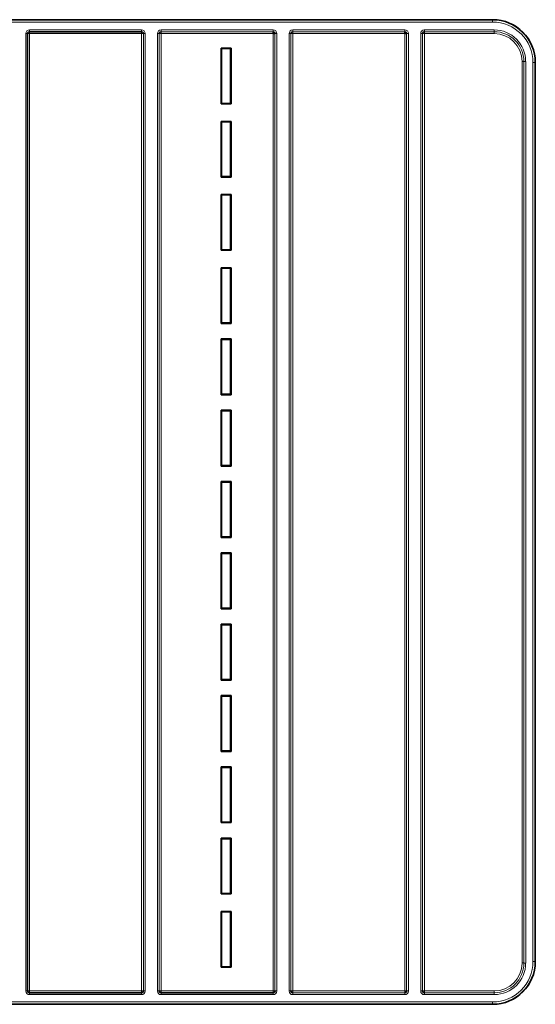
# Model space of a CAD drawing. Units: millimetres. Extents: x 126 to 648, y 150 to 499.
# Drawn here: x 224 to 308, y 337 to 499 of the extents above; entities that cross this region are included whole.
import ezdxf

# ---------------------------------------------------------------- set-up
doc = ezdxf.new("R2010")
doc.units = ezdxf.units.MM
doc.layers.add('1', color=7, linetype='Continuous', true_color=0xffffff)

msp = doc.modelspace()

# ---------------------------------------------------------------- linework, layer by layer
at = {"layer": '1', "color": 18, "linetype": 'Continuous', "lineweight": 35}
for p, q in [((145.94, 498.89), (301.2, 498.89)), ((224.89, 339.56), (224.89, 496.62)), ((224.89, 496.61), (224.89, 339.56)), ((225.19, 496.92), (243.58, 496.92)), ((243.58, 496.91), (225.19, 496.91)), ((243.88, 496.62), (243.88, 496.61)), ((246.49, 496.61), (246.49, 496.62)), ((246.79, 496.92), (246.79, 496.91)), ((265.18, 496.91), (265.18, 496.92)), ((265.18, 496.61), (265.18, 496.91)), ((265.48, 496.61), (265.18, 496.61)), ((265.48, 496.62), (265.48, 496.61)), ((268.09, 496.61), (268.09, 496.62)), ((268.39, 496.92), (268.39, 496.91)), ((286.78, 496.91), (286.78, 496.92)), ((286.78, 496.61), (286.78, 496.91)), ((287.08, 496.61), (286.78, 496.61)), ((287.08, 496.62), (287.08, 496.61)), ((289.69, 496.61), (289.69, 496.62)), ((289.99, 496.92), (289.99, 496.91)), ((256.62, 494.21), (256.7, 494.14)), ((256.62, 494.21), (256.62, 485.07)), ((258.27, 494.21), (256.62, 494.21)), ((256.7, 485.14), (256.7, 494.14)), ((256.7, 494.14), (258.2, 494.14)), ((258.27, 494.21), (258.2, 494.14)), ((258.2, 494.14), (258.2, 485.14)), ((258.27, 485.07), (258.27, 494.21)), ((308.2, 491.89), (308.2, 344.37)), ((256.62, 485.07), (256.7, 485.14)), ((256.62, 485.07), (258.27, 485.07)), ((258.2, 485.14), (256.7, 485.14)), ((258.27, 485.07), (258.2, 485.14)), ((256.62, 482.21), (256.7, 482.14)), ((256.62, 482.21), (256.62, 473.07)), ((258.27, 482.21), (256.62, 482.21)), ((256.7, 482.14), (258.2, 482.14)), ((256.7, 473.14), (256.7, 482.14)), ((258.27, 482.21), (258.2, 482.14)), ((258.2, 482.14), (258.2, 473.14)), ((258.27, 473.07), (258.27, 482.21)), ((256.62, 473.07), (256.7, 473.14)), ((256.62, 473.07), (258.27, 473.07)), ((258.2, 473.14), (256.7, 473.14)), ((258.27, 473.07), (258.2, 473.14)), ((256.62, 470.21), (256.7, 470.14)), ((256.62, 470.21), (256.62, 461.07)), ((258.27, 470.21), (256.62, 470.21)), ((256.7, 461.14), (256.7, 470.14)), ((256.7, 470.14), (258.2, 470.14)), ((258.27, 470.21), (258.2, 470.14)), ((258.2, 470.14), (258.2, 461.14)), ((258.27, 461.07), (258.27, 470.21)), ((256.62, 461.07), (256.7, 461.14)), ((256.62, 461.07), (258.27, 461.07)), ((258.2, 461.14), (256.7, 461.14)), ((258.27, 461.07), (258.2, 461.14)), ((256.62, 458.21), (256.7, 458.14)), ((256.62, 449.07), (256.62, 458.21)), ((256.62, 458.21), (258.27, 458.21)), ((258.2, 458.14), (256.7, 458.14)), ((256.7, 458.14), (256.7, 449.14)), ((258.27, 458.21), (258.2, 458.14)), ((258.2, 449.14), (258.2, 458.14)), ((258.27, 458.21), (258.27, 449.07)), ((256.62, 449.07), (256.7, 449.14)), ((258.27, 449.07), (256.62, 449.07)), ((256.7, 449.14), (258.2, 449.14)), ((258.27, 449.07), (258.2, 449.14)), ((256.62, 446.51), (256.7, 446.44)), ((256.62, 437.37), (256.62, 446.51)), ((256.62, 446.51), (258.27, 446.51)), ((258.2, 446.44), (256.7, 446.44)), ((256.7, 446.44), (256.7, 437.44)), ((258.27, 446.51), (258.2, 446.44)), ((258.2, 437.44), (258.2, 446.44)), ((258.27, 446.51), (258.27, 437.37)), ((256.62, 437.37), (256.7, 437.44)), ((258.27, 437.37), (256.62, 437.37)), ((256.7, 437.44), (258.2, 437.44)), ((258.27, 437.37), (258.2, 437.44)), ((256.62, 434.81), (256.7, 434.74)), ((256.62, 425.67), (256.62, 434.81)), ((256.62, 434.81), (258.27, 434.81)), ((258.2, 434.74), (256.7, 434.74)), ((256.7, 434.74), (256.7, 425.74)), ((258.27, 434.81), (258.2, 434.74)), ((258.2, 425.74), (258.2, 434.74)), ((258.27, 434.81), (258.27, 425.67)), ((256.62, 425.67), (256.7, 425.74)), ((258.27, 425.67), (256.62, 425.67)), ((256.7, 425.74), (258.2, 425.74)), ((258.27, 425.67), (258.2, 425.74)), ((256.62, 423.11), (256.7, 423.04)), ((256.62, 413.97), (256.62, 423.11)), ((256.62, 423.11), (258.27, 423.11)), ((256.7, 423.04), (256.7, 414.04)), ((258.2, 423.04), (256.7, 423.04)), ((258.27, 423.11), (258.2, 423.04)), ((258.2, 414.04), (258.2, 423.04)), ((258.27, 423.11), (258.27, 413.97)), ((256.62, 413.97), (256.7, 414.04)), ((258.27, 413.97), (256.62, 413.97)), ((256.7, 414.04), (258.2, 414.04)), ((258.27, 413.97), (258.2, 414.04)), ((256.62, 411.41), (256.7, 411.34)), ((256.62, 402.27), (256.62, 411.41)), ((256.62, 411.41), (258.27, 411.41)), ((256.7, 411.34), (256.7, 402.34)), ((258.2, 411.34), (256.7, 411.34)), ((258.27, 411.41), (258.2, 411.34)), ((258.2, 402.34), (258.2, 411.34)), ((258.27, 411.41), (258.27, 402.27)), ((256.62, 402.27), (256.7, 402.34)), ((258.27, 402.27), (256.62, 402.27)), ((256.7, 402.34), (258.2, 402.34)), ((258.27, 402.27), (258.2, 402.34)), ((256.62, 399.71), (256.7, 399.64)), ((256.62, 390.57), (256.62, 399.71)), ((256.62, 399.71), (258.27, 399.71)), ((256.7, 399.64), (256.7, 390.64)), ((258.2, 399.64), (256.7, 399.64)), ((258.27, 399.71), (258.2, 399.64)), ((258.2, 390.64), (258.2, 399.64)), ((258.27, 399.71), (258.27, 390.57)), ((256.62, 390.57), (256.7, 390.64)), ((258.27, 390.57), (256.62, 390.57)), ((256.7, 390.64), (258.2, 390.64)), ((258.27, 390.57), (258.2, 390.64)), ((256.62, 388.01), (256.7, 387.94)), ((256.62, 378.87), (256.62, 388.01)), ((256.62, 388.01), (258.27, 388.01)), ((256.7, 387.94), (256.7, 378.94)), ((258.2, 387.94), (256.7, 387.94)), ((258.27, 388.01), (258.2, 387.94)), ((258.2, 378.94), (258.2, 387.94)), ((258.27, 388.01), (258.27, 378.87)), ((256.62, 378.87), (256.7, 378.94)), ((258.27, 378.87), (256.62, 378.87)), ((256.7, 378.94), (258.2, 378.94)), ((258.27, 378.87), (258.2, 378.94)), ((256.62, 376.31), (256.7, 376.24)), ((256.62, 367.17), (256.62, 376.31)), ((256.62, 376.31), (258.27, 376.31)), ((258.2, 376.24), (256.7, 376.24)), ((256.7, 376.24), (256.7, 367.24)), ((258.27, 376.31), (258.2, 376.24)), ((258.2, 367.24), (258.2, 376.24)), ((258.27, 376.31), (258.27, 367.17)), ((256.62, 367.17), (256.7, 367.24)), ((258.27, 367.17), (256.62, 367.17)), ((256.7, 367.24), (258.2, 367.24)), ((258.27, 367.17), (258.2, 367.24)), ((256.62, 355.47), (256.62, 364.61)), ((256.62, 364.61), (258.27, 364.61)), ((256.62, 364.61), (256.7, 364.54)), ((256.7, 364.54), (256.7, 355.54)), ((258.2, 364.54), (256.7, 364.54)), ((258.27, 364.61), (258.2, 364.54)), ((258.2, 355.54), (258.2, 364.54)), ((258.27, 364.61), (258.27, 355.47)), ((256.62, 355.47), (256.7, 355.54)), ((258.27, 355.47), (256.62, 355.47)), ((256.7, 355.54), (258.2, 355.54)), ((258.27, 355.47), (258.2, 355.54)), ((256.62, 352.61), (256.7, 352.54)), ((256.62, 352.61), (256.62, 343.47)), ((258.27, 352.61), (256.62, 352.61)), ((256.7, 352.54), (258.2, 352.54)), ((256.7, 343.54), (256.7, 352.54)), ((258.27, 352.61), (258.2, 352.54)), ((258.2, 352.54), (258.2, 343.54)), ((258.27, 343.47), (258.27, 352.61)), ((256.62, 343.47), (256.7, 343.54)), ((256.62, 343.47), (258.27, 343.47)), ((258.2, 343.54), (256.7, 343.54)), ((258.27, 343.47), (258.2, 343.54)), ((225.19, 339.27), (243.58, 339.27)), ((243.58, 339.26), (225.19, 339.26)), ((243.88, 339.56), (243.88, 339.56)), ((246.49, 339.56), (246.49, 339.56)), ((246.79, 339.26), (246.79, 339.27)), ((246.79, 339.27), (265.18, 339.27)), ((265.18, 339.26), (246.79, 339.26)), ((250.58, 339.27), (250.58, 339.26)), ((260.58, 339.27), (260.58, 339.26)), ((265.48, 339.56), (265.48, 339.56)), ((268.09, 339.56), (268.09, 339.56)), ((268.39, 339.27), (268.39, 339.26)), ((286.78, 339.26), (286.78, 339.27)), ((287.08, 339.56), (287.08, 339.56)), ((289.69, 339.56), (289.69, 339.56)), ((289.99, 339.27), (289.99, 339.26)), ((145.94, 337.37), (301.2, 337.37))]:
    msp.add_line(p, q, dxfattribs=at)
at = {"layer": '1', "color": 8, "linetype": 'Continuous', "lineweight": 18}
for p, q in [((145.98, 498.85), (301.16, 498.85)), ((301.16, 498.5), (145.98, 498.5)), ((301.16, 498.85), (301.2, 498.89)), ((301.16, 498.85), (301.16, 498.5)), ((224.59, 496.62), (224.89, 496.62)), ((224.59, 339.56), (224.59, 496.62)), ((225.19, 496.61), (224.89, 496.61)), ((225.19, 497.22), (225.19, 496.92)), ((225.19, 497.22), (243.58, 497.22)), ((225.19, 496.61), (225.19, 496.91)), ((243.58, 496.61), (225.19, 496.61)), ((225.19, 496.61), (225.19, 339.56)), ((243.58, 497.22), (243.58, 496.92)), ((243.58, 496.61), (243.58, 496.91)), ((243.88, 496.61), (243.58, 496.61)), ((243.58, 339.56), (243.58, 496.61)), ((243.88, 496.62), (244.18, 496.62)), ((243.88, 339.56), (243.88, 496.62)), ((243.88, 496.61), (243.88, 339.56)), ((244.18, 496.62), (244.18, 339.56)), ((246.19, 496.62), (246.49, 496.62)), ((246.19, 339.56), (246.19, 496.62)), ((246.49, 496.62), (246.49, 339.56)), ((246.49, 496.61), (246.79, 496.61)), ((246.49, 339.56), (246.49, 496.61)), ((246.79, 497.22), (246.79, 496.92)), ((246.79, 497.22), (265.18, 497.22)), ((265.18, 496.92), (246.79, 496.92)), ((246.79, 496.61), (246.79, 496.91)), ((246.79, 496.91), (265.18, 496.91)), ((265.18, 496.61), (246.79, 496.61)), ((246.79, 496.61), (246.79, 339.56)), ((265.18, 497.22), (265.18, 496.92)), ((265.18, 339.56), (265.18, 496.61)), ((265.48, 496.62), (265.78, 496.62)), ((265.48, 339.56), (265.48, 496.62)), ((265.48, 496.61), (265.48, 339.56)), ((265.78, 496.62), (265.78, 339.56)), ((267.79, 496.62), (268.09, 496.62)), ((267.79, 339.56), (267.79, 496.62)), ((268.09, 496.62), (268.09, 339.56)), ((268.39, 496.61), (268.09, 496.61)), ((268.09, 339.56), (268.09, 496.61)), ((268.39, 497.22), (268.39, 496.92)), ((268.39, 497.22), (286.78, 497.22)), ((286.78, 496.92), (268.39, 496.92)), ((268.39, 496.61), (268.39, 496.91)), ((268.39, 496.91), (286.78, 496.91)), ((268.39, 496.61), (268.39, 339.56)), ((286.78, 496.61), (268.39, 496.61)), ((286.78, 497.22), (286.78, 496.92)), ((286.78, 339.56), (286.78, 496.61)), ((287.08, 339.56), (287.08, 496.62)), ((287.08, 496.62), (287.38, 496.62)), ((287.08, 496.61), (287.08, 339.56)), ((287.38, 496.62), (287.38, 339.56)), ((289.39, 496.62), (289.69, 496.62)), ((289.39, 339.56), (289.39, 496.62)), ((289.69, 496.62), (289.69, 339.56)), ((289.69, 496.61), (289.99, 496.61)), ((289.69, 339.56), (289.69, 496.61)), ((289.99, 497.22), (289.99, 496.92)), ((289.99, 497.22), (301.44, 497.22)), ((301.44, 496.92), (289.99, 496.92)), ((289.99, 496.61), (289.99, 496.91)), ((289.99, 496.91), (301.44, 496.91)), ((289.99, 496.61), (289.99, 339.56)), ((301.44, 496.61), (289.99, 496.61)), ((301.44, 496.92), (301.44, 497.22)), ((301.44, 496.91), (301.44, 496.92)), ((301.44, 496.61), (301.44, 496.91)), ((306.02, 492.03), (306.32, 492.03)), ((306.02, 344.15), (306.02, 492.03)), ((306.33, 492.04), (306.32, 492.03)), ((306.32, 492.03), (306.32, 344.15)), ((306.33, 344.14), (306.33, 492.04)), ((306.33, 492.04), (306.62, 492.04)), ((306.62, 492.04), (306.62, 344.14)), ((308.16, 491.85), (307.81, 491.85)), ((307.81, 344.41), (307.81, 491.85)), ((308.2, 491.89), (308.16, 491.85)), ((308.16, 491.85), (308.16, 344.41)), ((306.02, 344.15), (306.32, 344.15)), ((306.32, 344.15), (306.33, 344.14)), ((306.33, 344.14), (306.62, 344.14)), ((308.16, 344.41), (307.81, 344.41)), ((308.16, 344.41), (308.2, 344.37)), ((224.59, 339.56), (224.89, 339.56)), ((225.19, 339.56), (224.89, 339.56)), ((225.19, 339.56), (243.58, 339.56)), ((225.19, 339.27), (225.19, 339.56)), ((225.19, 339.26), (225.19, 338.96)), ((243.58, 339.27), (243.58, 339.56)), ((243.88, 339.56), (243.58, 339.56)), ((243.58, 339.26), (243.58, 338.96)), ((243.88, 339.56), (244.18, 339.56)), ((246.19, 339.56), (246.49, 339.56)), ((246.49, 339.56), (246.79, 339.56)), ((246.79, 339.56), (265.18, 339.56)), ((246.79, 339.27), (246.79, 339.56)), ((246.79, 339.26), (246.79, 338.96)), ((265.18, 339.27), (265.18, 339.56)), ((265.18, 339.56), (265.48, 339.56)), ((265.18, 339.26), (265.18, 338.96)), ((265.48, 339.56), (265.78, 339.56)), ((267.79, 339.56), (268.09, 339.56)), ((268.39, 339.56), (268.09, 339.56)), ((268.39, 339.56), (286.78, 339.56)), ((268.39, 339.27), (268.39, 339.56)), ((286.78, 339.27), (268.39, 339.27)), ((268.39, 339.26), (268.39, 338.96)), ((268.39, 339.26), (286.78, 339.26)), ((287.08, 339.56), (286.78, 339.56)), ((286.78, 339.27), (286.78, 339.56)), ((286.78, 339.26), (286.78, 338.96)), ((287.08, 339.56), (287.38, 339.56)), ((289.39, 339.56), (289.69, 339.56)), ((289.69, 339.56), (289.99, 339.56)), ((289.99, 339.56), (301.44, 339.56)), ((289.99, 339.27), (289.99, 339.56)), ((301.44, 339.27), (289.99, 339.27)), ((289.99, 339.26), (301.44, 339.26)), ((289.99, 338.96), (289.99, 339.26)), ((301.44, 339.27), (301.44, 339.56)), ((301.44, 339.26), (301.44, 339.27)), ((301.44, 339.26), (301.44, 338.96)), ((145.98, 337.76), (301.16, 337.76)), ((243.58, 338.96), (225.19, 338.96)), ((265.18, 338.96), (246.79, 338.96)), ((286.78, 338.96), (268.39, 338.96)), ((301.44, 338.96), (289.99, 338.96)), ((301.16, 337.41), (301.16, 337.76)), ((301.16, 337.41), (145.98, 337.41)), ((301.2, 337.37), (301.16, 337.41))]:
    msp.add_line(p, q, dxfattribs=at)
for centre, major_axis, ratio, start_param, end_param in [((301.15, 491.84), (4.96, 4.96), 0.998904, 5.498396, 7.067974), ((301.15, 491.84), (4.71, 4.71), 0.998783, 5.498396, 7.067974), ((225.19, 496.61), (0.427, -0.427), 0.992433, 2.359993, 3.923193), ((243.58, 496.61), (0.427, 0.427), 0.992433, 5.501585, 7.064785), ((246.79, 496.61), (0.427, -0.427), 0.992433, 2.359993, 3.923193), ((265.18, 496.61), (0.427, 0.427), 0.992433, 5.501585, 7.064785), ((268.39, 496.61), (0.427, -0.427), 0.992433, 2.359993, 3.923193), ((286.78, 496.61), (0.427, 0.427), 0.992433, 5.501585, 7.064785), ((289.99, 496.61), (0.427, -0.427), 0.992433, 2.359993, 3.923193), ((301.4, 492), (-3.7, -3.7), 0.992433, 2.359993, 3.923193), ((301.4, 492), (3.49, 3.49), 0.991517, 5.501585, 7.064785), ((301.4, 492), (3.49, 3.49), 0.993349, 5.501585, 7.064785), ((301.4, 492), (-3.28, -3.28), 0.992433, 2.359993, 3.923193), ((301.15, 344.42), (-4.96, 4.96), 0.998904, 2.356803, 3.926382), ((301.15, 344.42), (4.71, -4.71), 0.998783, 5.498396, 7.067974), ((301.4, 344.18), (3.28, -3.28), 0.992433, 5.501585, 7.064785), ((301.4, 344.18), (-3.49, 3.49), 0.993349, 2.359993, 3.923193), ((301.4, 344.18), (-3.49, 3.49), 0.991517, 2.359993, 3.923193), ((301.4, 344.18), (3.7, -3.7), 0.992433, 5.501585, 7.064785), ((225.19, 339.56), (-0.427, -0.427), 0.992433, 5.501585, 7.064785), ((243.58, 339.56), (-0.427, 0.427), 0.992433, 2.359993, 3.923193), ((246.79, 339.56), (-0.427, -0.427), 0.992433, 5.501585, 7.064785), ((265.18, 339.56), (-0.427, 0.427), 0.992433, 2.359993, 3.923193), ((268.39, 339.56), (-0.427, -0.427), 0.992433, 5.501585, 7.064785), ((286.78, 339.56), (-0.427, 0.427), 0.992433, 2.359993, 3.923193), ((289.99, 339.56), (-0.427, -0.427), 0.992433, 5.501585, 7.064785)]:
    msp.add_ellipse(centre, major_axis=major_axis, ratio=ratio, start_param=start_param, end_param=end_param, dxfattribs=at)
at = {"layer": '1', "color": 18, "linetype": 'Continuous', "lineweight": 35}
for centre, major_axis, ratio, start_param, end_param in [((301.19, 491.88), (4.96, 4.96), 0.998783, 5.498396, 7.067974), ((225.19, 496.61), (-0.217, 0.217), 0.977691, 5.501585, 7.064785), ((225.19, 496.61), (-0.212, -0.212), 0.992433, 3.930789, 5.493989), ((243.58, 496.61), (0.217, 0.217), 0.977691, 5.501585, 7.064785), ((243.58, 496.61), (-0.212, 0.212), 0.992433, 3.930789, 5.493989), ((246.79, 496.61), (-0.217, 0.217), 0.977691, 5.501585, 7.064785), ((246.79, 496.61), (-0.212, -0.212), 0.992433, 3.930789, 5.493989), ((265.18, 496.61), (0.217, 0.217), 0.977691, 5.501585, 7.064785), ((268.39, 496.61), (-0.217, 0.217), 0.977691, 5.501585, 7.064785), ((268.39, 496.61), (-0.212, -0.212), 0.992433, 3.930789, 5.493989), ((286.78, 496.61), (0.217, 0.217), 0.977691, 5.501585, 7.064785), ((289.99, 496.61), (-0.217, 0.217), 0.977691, 5.501585, 7.064785), ((289.99, 496.61), (-0.212, -0.212), 0.992433, 3.930789, 5.493989), ((301.19, 344.38), (4.96, -4.96), 0.998783, 5.498396, 7.067974), ((225.19, 339.56), (0.212, -0.212), 0.992433, 3.930789, 5.493989), ((225.19, 339.56), (0.217, 0.217), 0.977691, 2.359993, 3.923193), ((243.58, 339.56), (0.212, 0.212), 0.992433, 3.930789, 5.493989), ((243.58, 339.56), (-0.217, 0.217), 0.977691, 2.359993, 3.923193), ((246.79, 339.56), (0.212, -0.212), 0.992433, 3.930789, 5.493989), ((246.79, 339.56), (0.217, 0.217), 0.977691, 2.359993, 3.923193), ((265.18, 339.56), (0.212, 0.212), 0.992433, 3.930789, 5.493989), ((265.18, 339.56), (-0.217, 0.217), 0.977691, 2.359993, 3.923193), ((268.39, 339.56), (0.212, -0.212), 0.992433, 3.930789, 5.493989), ((268.39, 339.56), (0.217, 0.217), 0.977691, 2.359993, 3.923193), ((286.78, 339.56), (0.212, 0.212), 0.992433, 3.930789, 5.493989), ((286.78, 339.56), (-0.217, 0.217), 0.977691, 2.359993, 3.923193), ((289.99, 339.56), (0.212, -0.212), 0.992433, 3.930789, 5.493989), ((289.99, 339.56), (0.217, 0.217), 0.977691, 2.359993, 3.923193)]:
    msp.add_ellipse(centre, major_axis=major_axis, ratio=ratio, start_param=start_param, end_param=end_param, dxfattribs=at)

doc.saveas('drawing.dxf')
